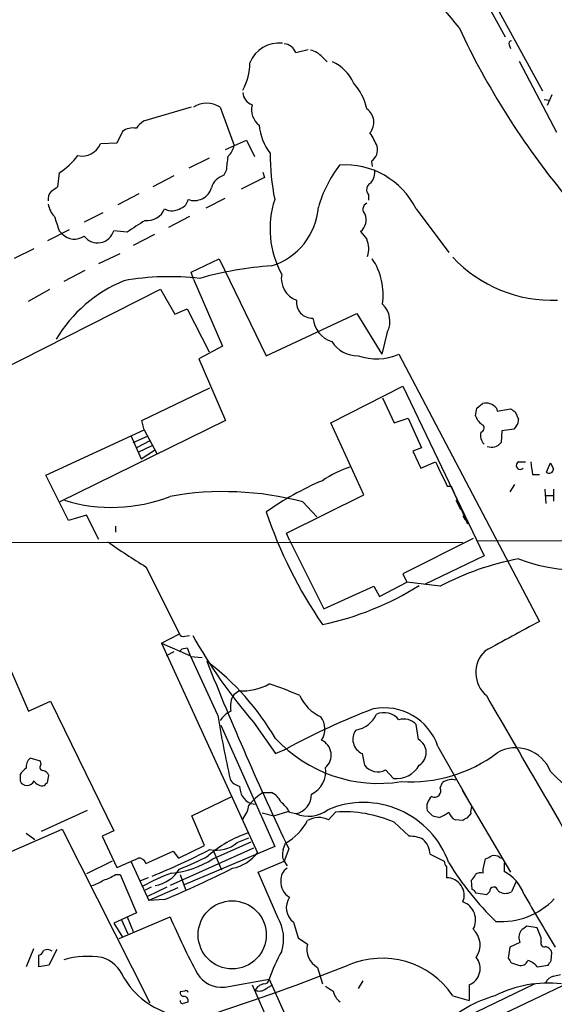
# Model space of a CAD drawing. Extents: x 13 to 1062, y 7 to 888.
# Drawn here: x 157 to 214, y 413 to 519 of the extents above; entities that cross this region are included whole.
import ezdxf

# ---------------------------------------------------------------- set-up
doc = ezdxf.new("R2010")
doc.units = 0
doc.header["$MEASUREMENT"] = 0
doc.layers.add('MAIN', color=5, linetype='CONTINUOUS')

msp = doc.modelspace()

# ---------------------------------------------------------------- linework, layer by layer
at = {"layer": 'MAIN'}
for p, q in [((204.3853, 526.1187), (209.1267, 517.4827)), ((208.4493, 520.2767), (213.1907, 511.6407)), ((209.55, 516.636), (209.7193, 516.2127)), ((186.436, 515.7893), (187.7907, 516.128)), ((189.3147, 515.2813), (189.8227, 514.7733)), ((210.6507, 514.858), (214.7147, 507.1533)), ((214.2067, 511.2173), (213.6987, 510.032)), ((213.36, 510.7093), (213.9527, 510.6247)), ((175.0907, 509.8627), (169.926, 508.3387)), ((178.2233, 509.8627), (179.7473, 505.714)), ((167.64, 507.238), (167.0473, 505.968)), ((167.0473, 505.968), (165.2693, 505.8833)), ((178.816, 505.2907), (181.102, 506.3067)), ((181.102, 506.3067), (181.9487, 504.5287)), ((177.038, 504.3593), (174.8367, 503.2587)), ((194.6487, 504.0207), (194.7333, 503.428)), ((160.782, 502.7507), (160.6127, 501.2267)), ((178.9007, 503.0047), (178.6467, 502.4967)), ((182.88, 502.8353), (183.0493, 502.2427)), ((173.228, 502.412), (170.942, 501.2267)), ((183.0493, 502.2427), (180.5093, 500.9727)), ((169.418, 500.4647), (167.132, 499.2793)), ((194.31, 500.38), (194.31, 499.7873)), ((178.7313, 499.9567), (176.6993, 498.9407)), ((165.5233, 498.4327), (163.4913, 497.4167)), ((199.4747, 498.856), (203.0307, 494.1147)), ((174.9213, 498.0093), (172.6353, 496.824)), ((161.8827, 496.57), (159.512, 495.3847)), ((160.782, 496.4853), (161.1207, 496.1467)), ((168.148, 496.316), (166.7087, 496.4853)), ((171.1113, 496.062), (168.8253, 494.8767)), ((155.956, 493.522), (158.0727, 494.538)), ((165.1, 492.9293), (167.386, 494.03)), ((175.0907, 491.998), (178.1387, 493.4373)), ((178.1387, 493.4373), (183.2187, 482.9387)), ((163.576, 492.1673), (161.29, 490.982)), ((175.3447, 491.236), (175.0907, 491.998)), ((175.3447, 491.236), (178.4773, 483.9547)), ((126.6613, 467.36), (171.7887, 490.1353)), ((157.48, 488.8653), (159.766, 490.1353)), ((171.7887, 490.1353), (173.3127, 487.426)), ((173.3127, 487.426), (174.6673, 488.0187)), ((174.6673, 488.0187), (177.038, 483.362)), ((183.2187, 482.9387), (193.04, 487.5107)), ((193.04, 487.5107), (195.7493, 483.108)), ((196.342, 485.4787), (195.7493, 483.108)), ((178.4773, 483.9547), (175.9373, 482.6)), ((175.9373, 482.6), (178.816, 475.9113)), ((197.612, 483.108), (212.852, 454.152)), ((169.7567, 475.9113), (177.1227, 479.4673)), ((190.246, 475.6573), (198.0353, 479.6367)), ((198.0353, 479.6367), (206.8407, 461.264)), ((195.834, 478.3667), (197.104, 475.6573)), ((206.0787, 477.266), (206.6713, 477.774)), ((208.1953, 477.266), (208.28, 476.9273)), ((208.28, 476.9273), (209.7193, 477.1813)), ((178.816, 475.9113), (160.8667, 467.106)), ((170.0107, 474.8953), (169.7567, 475.9113)), ((197.104, 475.6573), (198.628, 476.1653)), ((198.628, 476.1653), (200.0673, 472.948)), ((210.2273, 476.8427), (210.566, 476.0807)), ((159.3427, 469.9847), (170.0107, 474.8953)), ((170.0107, 474.8953), (171.3653, 472.3553)), ((193.802, 467.868), (190.246, 475.6573)), ((208.788, 474.8107), (208.7033, 473.5407)), ((210.058, 474.98), (208.788, 474.8107)), ((210.312, 475.3187), (210.058, 474.98)), ((168.5713, 474.3027), (169.672, 471.7627)), ((168.8253, 473.5407), (170.3493, 474.218)), ((170.6033, 473.71), (169.164, 472.948)), ((169.418, 472.5247), (170.8573, 473.202)), ((169.672, 471.7627), (171.1113, 472.694)), ((200.0673, 472.948), (199.136, 472.6093)), ((199.136, 472.6093), (199.9827, 470.7467)), ((199.9827, 470.7467), (201.5913, 471.424)), ((210.566, 471.424), (211.328, 471.424)), ((213.614, 470.3233), (214.0373, 471.3393)), ((161.798, 465.074), (159.3427, 469.9847)), ((212.09, 470.0693), (212.852, 470.0693)), ((202.8613, 468.7993), (203.2847, 468.7993)), ((203.2847, 468.7993), (205.0627, 464.7353)), ((210.1427, 468.9687), (209.6347, 468.2067)), ((213.4447, 468.4607), (213.5293, 466.9367)), ((214.376, 468.4607), (214.376, 467.1907)), ((185.42, 463.7193), (193.802, 467.868)), ((203.7927, 467.2753), (204.0467, 466.7673)), ((213.5293, 467.7833), (214.376, 467.7833)), ((187.198, 467.106), (188.722, 465.4973)), ((204.0467, 466.7673), (204.3007, 466.2593)), ((163.7453, 465.6667), (161.798, 465.074)), ((165.1, 463.042), (163.7453, 465.6667)), ((204.5547, 465.582), (204.8087, 465.1587)), ((166.878, 464.4813), (166.878, 463.804)), ((185.7587, 462.9573), (185.42, 463.7193)), ((205.6553, 463.1267), (198.0353, 459.3167)), ((206.1633, 462.8727), (265.938, 463.042)), ((76.454, 462.788), (204.5547, 462.7033)), ((185.7587, 462.9573), (189.484, 455.5067)), ((206.8407, 461.264), (200.406, 458.1313)), ((170.18, 460.0787), (173.8207, 452.7973)), ((198.0353, 459.3167), (198.4587, 458.3853)), ((189.484, 455.5067), (194.9027, 457.962)), ((194.9027, 457.962), (195.4953, 456.8613)), ((195.4953, 456.8613), (198.4587, 458.3853)), ((202.0993, 457.962), (198.4587, 458.3853)), ((171.8733, 451.7813), (173.8207, 452.7973)), ((174.4133, 452.5433), (174.9213, 452.628)), ((171.8733, 451.7813), (175.006, 450.4267)), ((171.8733, 451.7813), (182.2873, 429.0907)), ((174.0747, 451.1887), (174.6673, 451.2733)), ((174.6673, 451.2733), (175.006, 450.342)), ((173.228, 450.85), (172.3813, 450.4267)), ((177.9693, 443.992), (175.006, 450.4267)), ((175.006, 450.342), (176.276, 450.2573)), ((155.1093, 449.834), (157.48, 444.4153)), ((179.7473, 446.278), (180.2553, 446.6167)), ((157.48, 444.4153), (159.8507, 445.516)), ((159.8507, 445.516), (166.7087, 431.4613)), ((178.308, 442.8913), (184.15, 429.768)), ((181.864, 443.23), (184.2347, 439.8433)), ((199.7287, 441.3673), (199.4747, 442.976)), ((201.8453, 440.6053), (205.1473, 434.7633)), ((184.2347, 439.8433), (185.42, 440.3513)), ((193.6327, 439.8433), (193.8867, 438.5733)), ((158.75, 438.9967), (157.6493, 439.3353)), ((158.8347, 438.658), (158.75, 438.9967)), ((156.5487, 437.5573), (156.5487, 436.88)), ((159.512, 436.7107), (159.6813, 437.4727)), ((196.1727, 438.0653), (197.0193, 437.134)), ((202.0993, 436.118), (202.3533, 436.7107)), ((182.88, 435.61), (183.8113, 435.61)), ((204.47, 435.864), (209.7193, 426.974)), ((175.1753, 433.07), (179.4933, 435.1867)), ((181.5253, 434.4247), (182.118, 434.34)), ((163.83, 433.6627), (158.8347, 431.3767)), ((182.7953, 433.4087), (184.0653, 433.07)), ((184.0653, 433.07), (185.674, 433.578)), ((185.7587, 433.4933), (186.436, 433.324)), ((189.992, 432.6467), (190.754, 433.4933)), ((201.2527, 433.07), (200.66, 433.6627)), ((205.4013, 433.324), (204.978, 432.816)), ((176.53, 429.8527), (175.1753, 433.07)), ((197.104, 432.3927), (198.7127, 430.8687)), ((204.5547, 432.562), (203.708, 432.6467)), ((149.2673, 426.466), (161.1207, 431.6307)), ((157.226, 431.2073), (158.1573, 430.53)), ((161.1207, 431.6307), (170.6033, 412.8347)), ((166.7087, 431.4613), (165.4387, 430.8687)), ((165.4387, 430.8687), (167.0473, 427.482)), ((177.4613, 428.4133), (181.61, 430.276)), ((180.086, 430.1913), (181.356, 430.6993)), ((185.0813, 429.4293), (185.3353, 430.1067)), ((170.18, 427.9053), (173.1433, 429.26)), ((181.864, 429.5987), (172.8047, 425.5347)), ((173.1433, 429.26), (173.736, 428.498)), ((173.736, 428.498), (176.53, 429.8527)), ((184.15, 429.768), (174.3287, 425.6193)), ((177.546, 429.1753), (178.3927, 427.228)), ((185.674, 429.514), (185.166, 428.1593)), ((200.9987, 428.9213), (202.5227, 428.1593)), ((166.5393, 428.1593), (163.7453, 426.8047)), ((168.5713, 428.1593), (170.5187, 423.926)), ((182.372, 426.974), (185.166, 428.1593)), ((185.166, 428.1593), (185.5047, 427.6513)), ((206.756, 427.3127), (207.01, 428.4133)), ((208.534, 428.5827), (208.788, 428.498)), ((209.042, 427.99), (209.042, 427.0587)), ((184.4887, 422.0633), (182.372, 426.974)), ((202.7767, 427.5667), (202.7767, 426.3813)), ((206.756, 426.8893), (206.756, 427.3127)), ((166.878, 426.72), (167.386, 426.72)), ((167.386, 426.72), (169.164, 422.5713)), ((170.434, 426.3813), (169.5873, 426.0427)), ((173.9053, 426.72), (174.498, 425.1113)), ((205.5707, 425.1113), (205.486, 426.1273)), ((210.312, 425.958), (209.804, 424.8573)), ((170.7727, 425.3653), (170.0953, 425.0267)), ((172.466, 425.3653), (170.3493, 424.3493)), ((173.6513, 425.2807), (170.5187, 423.926)), ((207.0947, 424.5187), (205.994, 424.688)), ((207.4333, 424.8573), (207.0947, 424.5187)), ((135.382, 376.5127), (235.712, 424.434)), ((172.212, 424.0107), (170.5187, 423.926)), ((169.164, 422.5713), (166.7087, 421.4707)), ((166.7087, 421.4707), (167.64, 419.9467)), ((167.3013, 419.7773), (172.8047, 422.148)), ((167.5553, 421.8093), (168.2327, 420.2853)), ((168.148, 422.148), (168.8253, 420.5393)), ((186.182, 421.5553), (186.69, 419.862)), ((212.598, 420.9627), (211.4973, 421.132)), ((213.0213, 419.862), (212.598, 420.9627)), ((186.69, 419.862), (187.706, 419.1847)), ((210.7353, 419.354), (209.6347, 418.846)), ((213.0213, 419.4387), (213.0213, 419.862)), ((157.988, 418.6767), (157.226, 416.7293)), ((160.528, 418.592), (159.6813, 416.8987)), ((209.6347, 418.846), (209.4653, 417.6607)), ((214.122, 417.4067), (214.2067, 418.2533)), ((158.5807, 416.7293), (158.5807, 417.9993)), ((209.804, 417.1527), (210.566, 416.8987)), ((159.6813, 416.8987), (158.5807, 416.7293)), ((188.8067, 416.6447), (189.3147, 414.8667)), ((212.598, 416.7293), (213.7833, 416.8987)), ((178.7313, 414.528), (183.5573, 415.3747)), ((183.5573, 415.3747), (188.8067, 403.606)), ((193.7173, 415.2053), (193.2093, 414.3587)), ((214.376, 415.7133), (215.138, 415.8827)), ((212.344, 414.8667), (130.1327, 375.4967)), ((174.4133, 414.1047), (173.9053, 414.02)), ((181.6947, 414.782), (187.0287, 402.7593)), ((183.2187, 414.3587), (183.8113, 414.6973)), ((205.232, 414.782), (205.232, 413.0887)), ((203.454, 413.5967), (205.232, 413.0887))]:
    msp.add_line(p, q, dxfattribs=at)
msp.add_circle((179.5409, 420.1883), 3.6897, dxfattribs=at)
for centre, radius, start, end in [((313.185, 620.9734), 140.1077, 218.111033, 228.706701), ((48.2888, 391.2555), 201.1907, 39.231152, 45.191163), ((280.9183, 554.3274), 84.7345, 205.013687, 219.617796), ((184.6577, 513.3294), 3.4924, 84.429634, 157.094166), ((185.1026, 515.3026), 1.4195, 20.052423, 87.440142), ((209.8181, 516.763), 0.2966, 92.724474, 205.347095), ((187.6001, 513.863), 2.2252, 39.597213, 78.474441), ((175.9045, 514.5326), 5.5384, 329.543844, 1.615097), ((188.5785, 510.6505), 4.5135, 24.014046, 65.985954), ((188.233, 508.4176), 6.0439, 12.185268, 42.327064), ((182.2989, 511.6282), 1.6278, 185.53127, 248.211663), ((176.784, 507.6274), 2.6586, 57.22269, 122.77731), ((183.8327, 509.6242), 2.194, 167.027893, 231.15911), ((193.1117, 508.2264), 1.7918, 319.751437, 54.951135), ((171.2397, 506.263), 2.4565, 122.329512, 147.670488), ((188.6106, 508.554), 6.187, 185.92539, 216.575406), ((168.7832, 505.6921), 1.9227, 78.576689, 126.483092), ((189.7679, 503.6531), 5.8192, 19.852385, 35.940797), ((163.2296, 506.8182), 2.2438, 259.325598, 335.375565), ((177.7123, 506.0907), 2.0696, 310.99737, 349.512657), ((156.473, 509.4913), 8.0002, 302.589179, 322.429661), ((211.9166, 505.2192), 28.2768, 180.713055, 190.900389), ((193.8315, 505.2352), 1.4638, 303.935407, 15.617974), ((209.7203, 500.3524), 30.9335, 172.240865, 175.081309), ((202.1486, 495.2541), 13.7832, 142.748578, 164.120954), ((191.7809, 495.0227), 8.5958, 26.48397, 94.026634), ((179.2393, 500.5494), 2.0355, 106.925991, 163.074009), ((193.1625, 502.8441), 1.8412, 319.568482, 7.653045), ((194.9272, 500.917), 0.818, 116.358321, 221.025171), ((160.6552, 499.9144), 1.0794, 131.83058, 191.309933), ((287.2739, 331.6228), 211.6803, 126.752594, 126.981777), ((175.4353, 501.6803), 1.9332, 249.29999, 343.831912), ((162.1365, 499.7871), 2.5748, 189.457932, 223.667122), ((173.6569, 499.9906), 1.1015, 287.602583, 353.818923), ((193.8897, 496.6854), 10.2477, 161.883125, 208.828749), ((194.3932, 498.8078), 0.6888, 111.50331, 232.230069), ((170.301, 499.6422), 2.0664, 264.2872, 337.63736), ((173.0314, 500.3584), 1.7114, 241.392212, 304.065206), ((181.6853, 499.5831), 7.2276, 287.106692, 355.573691), ((192.4339, 497.682), 1.6436, 308.778493, 20.711901), ((541.5277, 624.2472), 401.6097, 198.320357, 198.54954), ((198.8855, 451.3138), 54.4976, 121.88955, 124.333942), ((162.455, 497.4108), 1.8381, 223.452438, 304.318602), ((164.9528, 496.9883), 1.8265, 216.856723, 344.014963), ((405.4921, 665.3394), 271.1024, 218.54687, 218.776037), ((191.5902, 494.5049), 2.7578, 342.841672, 22.35889), ((188.8387, 489.5374), 7.0679, 351.778642, 33.488842), ((214.2444, 503.747), 14.8074, 223.220986, 272.147634), ((186.6051, 453.5375), 39.2374, 94.083057, 105.647595), ((173.8181, 476.6492), 15.6195, 112.624972, 148.902184), ((172.7956, 462.742), 28.7602, 83.55885, 99.984091), ((187.3488, 491.2869), 2.4793, 169.375802, 250.487794), ((188.2248, 488.7206), 1.7195, 172.333132, 272.46321), ((194.1295, 486.6763), 2.5158, 331.573842, 47.350211), ((191.2959, 487.3176), 3.0137, 185.997761, 251.320356), ((193.1533, 486.3135), 3.3753, 213.253157, 270.950655), ((195.1983, 488.5448), 5.9485, 250.465717, 293.939115), ((-5.6569, 519.1878), 215.8458, 348.571567, 348.800775), ((206.9993, 476.2181), 1.5901, 41.223889, 101.904247), ((294.6232, 604.0119), 152.6259, 236.200557, 236.42974), ((207.7805, 477.1179), 1.9974, 200.472781, 239.14103), ((209.8039, 475.9114), 0.7807, 310.605275, 12.524827), ((206.3387, 475.1191), 0.5049, 288.869135, 34.256617), ((207.7314, 474.289), 1.2789, 164.00968, 225.855381), ((207.6645, 474.3253), 1.3018, 248.116861, 322.936447), ((196.526, 458.7793), 12.8309, 108.933708, 124.195998), ((858.3818, 787.6022), 728.9324, 205.7061109, 205.9353005), ((210.7674, 471.0459), 0.4284, 118.042591, 315.699848), ((550.7016, 513.0743), 341.3316, 187.00887, 187.238038), ((213.9103, 470.6832), 0.4662, 230.535911, 357.393531), ((383.5415, 555.6806), 189.3281, 206.453857, 206.683026), ((201.7969, 439.7446), 32.1679, 112.832151, 125.277596), ((166.4866, 483.7684), 17.2671, 252.77961, 291.46319), ((178.6497, 434.5773), 33.6332, 75.276016, 100.008059), ((231.7609, 482.6564), 51.3187, 198.933157, 214.196946), ((204.6531, 464.7775), 0.4117, 354.117722, 67.79547), ((206.156, 519.6991), 69.6338, 234.814567, 238.892479), ((217.1499, 478.2699), 18.5522, 249.213556, 303.907462), ((216.2646, 431.0663), 30.3979, 100.804983, 117.774667), ((182.8329, 485.0224), 31.8751, 281.732926, 302.189193), ((10681.5361, -21388.0011), 24176.3074, 115.38195621, 115.72201451), ((1014.2169, -1029.1126), 1685.9002, 118.3810681, 118.61025), ((174.244, 452.9667), 0.4559, 201.810744, 291.79441), ((224.6976, 480.3486), 56.679, 209.280176, 220.91144), ((173.7784, 451.231), 0.2993, 278.124688, 351.875312), ((209.2473, 448.6002), 3.2927, 134.846194, 229.173722), ((160.1062, 427.5068), 27.8685, 30.026002, 53.241287), ((496.6112, 577.6537), 344.4232, 201.784237, 205.474514), ((180.5611, 452.8269), 6.2177, 267.180943, 298.808291), ((174.9455, 420.0605), 28.6434, 65.42182, 72.503044), ((181.674, 444.9656), 2.3312, 145.738691, 193.654138), ((190.9828, 447.9462), 4.5144, 204.018546, 245.981454), ((5632.0779, 3589.0965), 6269.6742, 210.0860458, 210.31522859), ((299.4766, 464.0977), 123.1595, 189.395547, 192.686767), ((180.4373, 442.0157), 2.6108, 113.202625, 147.997408), ((223.2198, 370.4674), 79.4518, 110.945036, 118.408701), ((187.4291, 442.4941), 2.1704, 326.072712, 37.745324), ((192.5158, 445.2322), 2.8826, 278.769888, 336.368688), ((196.0089, 438.6208), 6.1646, 18.779124, 101.138593), ((196.005, 442.2088), 2.0515, 38.432996, 114.425001), ((198.1623, 441.8329), 1.7404, 41.055855, 108.432867), ((194.2874, 441.3782), 1.6687, 142.964609, 246.899695), ((195.4223, 451.9214), 15.3222, 223.100626, 279.177138), ((188.5139, 439.6685), 1.7659, 310.181107, 66.076714), ((198.9613, 439.9458), 1.6154, 301.830564, 61.637508), ((198.8882, 452.2732), 15.5116, 266.221528, 307.262619), ((210.2812, 436.426), 4.0335, 21.373555, 119.745586), ((158.3345, 438.4401), 1.1273, 127.431005, 190.497585), ((159.0718, 438.3574), 0.3828, 128.264816, 259.79691), ((195.326, 439.6529), 1.7992, 216.873082, 298.071925), ((197.3368, 439.9493), 2.8331, 263.565563, 330.942449), ((158.1989, 436.5847), 1.9155, 120.525147, 149.485621), ((158.9252, 437.1702), 0.8144, 21.805329, 84.446932), ((186.9349, 437.9158), 2.7482, 295.760393, 8.442933), ((227.9021, 451.0986), 19.1453, 223.598547, 272.342725), ((157.3107, 437.2187), 0.8339, 203.964582, 336.035418), ((158.9496, 437.3337), 0.9873, 207.35663, 283.094653), ((74.6677, 521.2163), 119.7487, 314.885409, 315.114592), ((180.6578, 437.7694), 1.5158, 208.363991, 257.897587), ((203.3679, 435.1668), 1.8474, 76.706204, 123.311594), ((182.4184, 436.3015), 2.0785, 180.391449, 244.551944), ((187.0819, 429.3484), 7.5408, 123.863923, 139.404557), ((182.8382, 433.6209), 2.2144, 26.068631, 63.931369), ((186.0481, 435.3699), 2.0824, 280.735774, 1.948384), ((201.4856, 435.8004), 0.691, 242.63768, 27.36232), ((178.2321, 434.7311), 3.1599, 320.73815, 351.339859), ((181.9891, 431.2479), 4.3877, 30.780566, 49.695012), ((193.7554, 424.6831), 9.8472, 19.622552, 113.003082), ((202.2161, 433.9907), 1.5903, 131.229309, 191.90276), ((187.8137, 436.4709), 3.4353, 246.356393, 307.549067), ((191.6445, 419.7623), 13.7598, 66.623549, 93.710621), ((200.5118, 436.8534), 4.1994, 289.737617, 306.857073), ((204.2865, 433.8038), 1.2937, 193.888001, 243.43693), ((206.9695, 433.5354), 1.5824, 159.637627, 187.677432), ((181.9334, 435.7636), 6.601, 301.021514, 330.986369), ((188.9255, 430.5395), 2.3617, 63.155031, 121.088575), ((159.2708, 263.678), 174.5168, 75.851156, 76.080363), ((205.0203, 432.2658), 0.5518, 94.396316, 147.536771), ((185.2251, 419.367), 12.5101, 108.833094, 131.392475), ((177.8422, 432.7742), 3.4214, 257.860447, 310.981286), ((198.8355, 427.8234), 3.0478, 62.629511, 92.309169), ((198.6946, 428.8147), 2.3066, 2.648921, 48.043622), ((140.3187, 501.2771), 80.7257, 292.228468, 297.123772), ((178.5902, 431.9917), 4.6994, 282.133928, 321.87982), ((186.6152, 428.8938), 1.6247, 160.755389, 206.877321), ((-85.8096, 999.4899), 625.4036, 293.8478929, 294.0770758), ((169.4399, 427.7492), 0.7563, 11.910115, 98.102248), ((172.0233, 437.0567), 10.2118, 275.341894, 302.176074), ((164.3541, 452.0451), 26.4822, 290.944901, 298.408884), ((203.4782, 428.2181), 0.9573, 183.521453, 222.879217), ((231.5815, 445.6237), 33.5573, 211.700532, 225.619243), ((122.6887, 597.8776), 189.2835, 296.453817, 296.68304), ((207.9414, 427.8209), 0.9651, 52.120851, 105.264491), ((182.4367, 402.1645), 26.4737, 110.942898, 118.409475), ((170.5541, 429.3087), 3.8281, 279.652767, 328.573698), ((120.9247, 545.2667), 131.6564, 292.926764, 296.455517), ((186.1819, 426.212), 1.3651, 119.740717, 187.123975), ((206.5019, 425.958), 0.9653, 74.738635, 127.87186), ((206.8814, 423.056), 4.5486, 19.887433, 61.640463), ((163.1403, 429.7586), 4.3904, 285.83085, 304.198608), ((164.4115, 430.3482), 4.3872, 285.826461, 304.208402), ((186.6622, 425.871), 1.8429, 174.654138, 240.643432), ((202.7695, 424.4619), 1.9194, 338.444703, 89.785075), ((204.8094, 427.058), 1.1506, 306.016391, 342.917772), ((205.2746, 424.3919), 0.778, 22.371722, 67.628278), ((207.899, 424.8996), 0.4676, 5.202194, 185.189992), ((209.1494, 426.0042), 1.3206, 233.544873, 299.715821), ((1652.2097, 1268.3938), 1669.9133, 210.3506057, 210.5797833), ((187.4137, 423.1355), 2.0035, 145.694435, 232.065071), ((203.8495, 421.8087), 2.0717, 330.650984, 70.09912), ((208.6839, 429.5965), 7.9771, 265.879432, 316.399856), ((247.0007, 453.9201), 80.7125, 203.181505, 208.048702), ((180.6615, 419.7734), 4.4599, 342.371077, 30.893034), ((204.1373, 419.0818), 2.2877, 324.252698, 48.428857), ((211.9969, 419.9077), 1.3777, 148.673933, 203.696052), ((338.1705, 251.5371), 211.6803, 126.756654, 126.985815), ((213.36, 419.2694), 0.3787, 153.441716, 296.558284), ((158.4957, 418.5923), 0.5991, 278.157154, 351.842846), ((159.4804, 417.6504), 0.9422, 55.0583, 114.565749), ((200.6171, 409.6174), 18.0051, 150.722176, 161.351615), ((189.8583, 418.6089), 2.228, 165.022531, 241.836144), ((213.2331, 417.9571), 1.0177, 16.921424, 73.078576), ((163.9583, 407.9174), 9.9388, 81.433802, 105.573454), ((164.2666, 414.1059), 3.8235, 22.093873, 72.1484), ((195.7816, 408.3767), 9.2798, 34.229835, 113.315577), ((204.5233, 416.5439), 1.899, 291.911778, 39.24504), ((336.623, 502.0739), 152.6259, 213.578058, 213.807262), ((210.813, 417.6747), 0.8144, 252.343781, 340.786322), ((211.1419, 415.6459), 1.815, 36.650808, 75.966819), ((86.9642, 501.82), 152.6261, 326.192728, 326.421931), ((105.9274, 634.0335), 233.6124, 287.700004, 291.648242), ((175.2682, 419.9315), 8.6536, 210.465041, 255.207067), ((178.3973, 417.6104), 3.1005, 212.002053, 276.184278), ((182.9754, 415.4539), 0.5873, 268.956068, 352.249334), ((214.6867, 414.457), 1.2941, 103.891284, 153.423069), ((174.3541, 413.9523), 0.4539, 171.421795, 255.960695), ((174.5403, 413.9354), 0.2117, 359.972935, 126.875312), ((183.1565, 413.6239), 1.2575, 98.773182, 153.280085), ((182.4868, 415.2478), 1.1516, 246.807943, 309.460938), ((317.0655, 626.0151), 246.8296, 238.922635, 239.151838), ((192.2945, 414.4206), 1.8221, 189.983935, 235.482246), ((213.7163, 402.3773), 12.5799, 83.122533, 116.893394), ((174.2017, 413.0464), 0.2994, 171.878017, 278.121983), ((174.3095, 413.0541), 0.4626, 343.057546, 98.140613), ((216.8255, 285.8273), 133.8752, 108.317001, 108.54617), ((211.949, 400.0704), 14.0837, 106.173616, 132.947918)]:
    msp.add_arc(centre, radius, start, end, dxfattribs=at)

doc.saveas('drawing.dxf')
